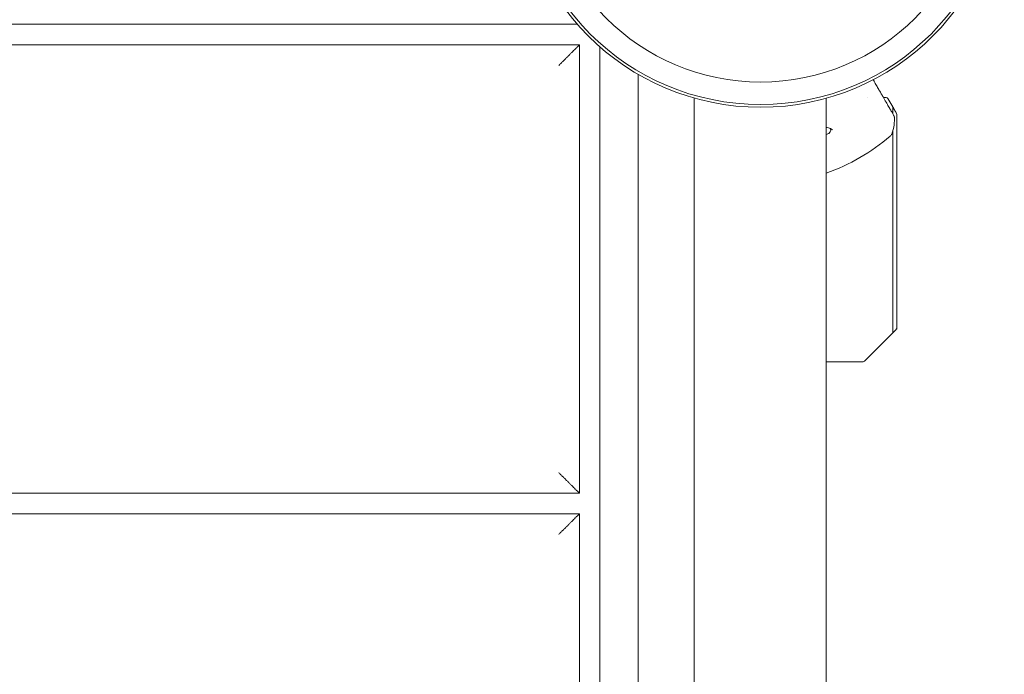
# Model space of a CAD drawing. Units: millimetres. Extents: x -6331 to 5696, y -5751 to 5040.
# Drawn here: x 821 to 1059, y -2196 to -2038 of the extents above; entities that cross this region are included whole.
import ezdxf

# ---------------------------------------------------------------- set-up
doc = ezdxf.new("R2010")
doc.units = ezdxf.units.MM
doc.header["$LTSCALE"] = 0.2

msp = doc.modelspace()

# ---------------------------------------------------------------- linework, layer by layer
at = {"lineweight": 0}
for p, q in [((955.63, -2038.89), (137.55, -2038.89)), ((135, -2043.89), (956.11, -2043.89)), ((956.11, -2043.89), (956.11, -2152.5)), ((961.11, -2955.63), (961.11, -2044.37)), ((970.38, -2051.02), (970.37, -2292.56)), ((983.88, -2056.75), (983.87, -2307.76)), ((1015.87, -2307.76), (1015.88, -2056.82)), ((1025.99, -2056.66), (1025.99, -2056.66)), ((1030.4, -2056.66), (1029.74, -2056.66)), ((1032, -2058.92), (1030.83, -2056.91)), ((1032, -2060.58), (1032, -2058.92)), ((1033, -2060.79), (1033, -2112.45)), ((1032, -2113.66), (1032, -2064.75)), ((1025.15, -2120.51), (1032, -2113.66)), ((1024.79, -2120.66), (1015.87, -2120.66)), ((956.11, -2152.5), (87.82, -2152.5)), ((86.01, -2157.5), (956.11, -2157.5)), ((956.11, -2157.5), (956.11, -2267.5))]:
    msp.add_line(p, q, dxfattribs=at)
for radius in [59, 58.34, 52.89]:
    msp.add_circle((1000, -2000), radius, dxfattribs=at)
for centre, radius, start, end in [((1030.4, -2057.16), 0.5, 30, 90), ((1000, -2029.8), 47.88, 289.3638, 310.9154), ((1024.79, -2120.16), 0.5, 270, 315)]:
    msp.add_arc(centre, radius, start, end, dxfattribs=at)
for ratio, start_param, end_param in [(0.48481, -0.938716, 0.308776), (0.484808, 0.392372, 0.392476)]:
    msp.add_ellipse((1014.25, -2064.54), major_axis=(2.75, 0), ratio=ratio, start_param=start_param, end_param=end_param, dxfattribs=at)
for points, weights in [([(951.11, -2048.89), (954.04, -2045.96), (956.11, -2043.89), (956.11, -2043.89)], [1, 0.804737854124, 0.804737854124, 1]), ([(1032, -2058.92), (1032.43, -2059.66), (1032.78, -2060.27), (1032.93, -2060.54)], [1, 0.883049105457, 0.883049105457, 1]), ([(1032.85, -2112.8), (1032.67, -2112.99), (1032.36, -2113.3), (1032, -2113.66)], [1, 0.914712036318, 0.914712036318, 1]), ([(951.11, -2147.5), (954.04, -2150.43), (956.11, -2152.5), (956.11, -2152.5)], [1, 0.804737854124, 0.804737854124, 1]), ([(956.11, -2157.5), (956.11, -2157.5), (954.04, -2159.57), (951.11, -2162.5)], [1, 0.804737854124, 0.804737854124, 1])]:
    msp.add_rational_spline(points, weights, degree=3, dxfattribs=at)
for points, knots in [([(1028.99, -2055.34), (1028.82, -2055.05), (1028.64, -2054.75), (1028.28, -2054.12), (1028.1, -2053.8), (1027.72, -2053.14), (1027.52, -2052.8), (1027.3, -2052.41), (1027.27, -2052.37), (1027.25, -2052.33)], [40.255796, 40.255796, 40.255796, 40.255796, 42.109358, 42.109358, 43.96292, 43.96292, 45.816483, 45.816483, 46.024867, 46.024867, 46.024867, 46.024867]), ([(1032.18, -2060.9), (1032.08, -2060.73), (1031.97, -2060.53), (1031.71, -2060.07), (1031.56, -2059.81), (1031.22, -2059.23), (1031.04, -2058.91), (1030.64, -2058.22), (1030.42, -2057.84), (1029.96, -2057.03), (1029.71, -2056.6), (1029.44, -2056.14)], [23.118274, 23.118274, 23.118274, 23.118274, 26.202575, 26.202575, 29.286876, 29.286876, 32.371177, 32.371177, 35.455478, 35.455478, 38.539778, 38.539778, 38.539778, 38.539778]), ([(1032.32, -2061.17), (1032.35, -2061.25), (1032.37, -2061.32), (1032.4, -2061.53), (1032.41, -2061.66), (1032.42, -2062.07), (1032.4, -2062.36), (1032.3, -2063.42), (1032.17, -2064.19), (1031.89, -2065.12), (1031.83, -2065.31), (1031.7, -2065.58), (1031.65, -2065.67), (1031.52, -2065.83), (1031.44, -2065.91), (1031.36, -2065.98)], [0.309879, 0.309879, 0.309879, 0.309879, 0.541134, 0.541134, 0.933455, 0.933455, 1.788709, 1.788709, 4.119191, 4.119191, 4.70378, 4.70378, 5.011853, 5.011853, 5.338678, 5.338678, 5.338678, 5.338678]), ([(1032.18, -2060.9), (1032.19, -2060.91), (1032.19, -2060.92), (1032.22, -2060.97), (1032.24, -2061), (1032.26, -2061.04), (1032.27, -2061.05), (1032.27, -2061.05)], [0, 0, 0, 0, 0.038875, 0.038875, 0.1632887, 0.1632887, 0.1763611, 0.1763611, 0.1763611, 0.1763611]), ([(1017.4, -2064.43), (1017.13, -2064.24), (1016.79, -2064.08), (1016.23, -2063.94), (1016.06, -2063.9), (1015.87, -2063.88)], [0, 0, 0, 0, 1.584536, 1.584536, 2.25125, 2.25125, 2.25125, 2.25125]), ([(1033, -2112.45), (1033, -2112.51), (1032.99, -2112.57), (1032.94, -2112.69), (1032.9, -2112.75), (1032.85, -2112.8)], [-0.0000063246, -0.0000063246, -0.0000063246, -0.0000063246, 0.0003207486, 0.0003207486, 0.0006478218, 0.0006478218, 0.0006478218, 0.0006478218]), ([(1032.96, -2112.63), (1032.96, -2112.63), (1032.96, -2112.63), (1032.94, -2112.69), (1032.9, -2112.75), (1032.85, -2112.8)], [0.0003206834, 0.0003206834, 0.0003206834, 0.0003206834, 0.0003207486, 0.0003207486, 0.0006478218, 0.0006478218, 0.0006478218, 0.0006478218])]:
    msp.add_open_spline(points, degree=3, knots=knots, dxfattribs=at)
for points in [[(1029.44, -2056.14), (1029.29, -2055.88), (1029.14, -2055.62), (1028.99, -2055.34)], [(1033, -2060.79), (1033, -2060.7), (1032.98, -2060.62), (1032.93, -2060.54)], [(1032.93, -2060.54), (1032.98, -2060.62), (1033, -2060.7), (1033, -2060.79)], [(1017.4, -2064.43), (1017.4, -2064.43), (1017.4, -2064.43), (1017.4, -2064.43)], [(1032.85, -2112.8), (1032.9, -2112.75), (1032.94, -2112.7), (1032.96, -2112.64)]]:
    msp.add_open_spline(points, degree=3, dxfattribs=at)

doc.saveas('drawing.dxf')
